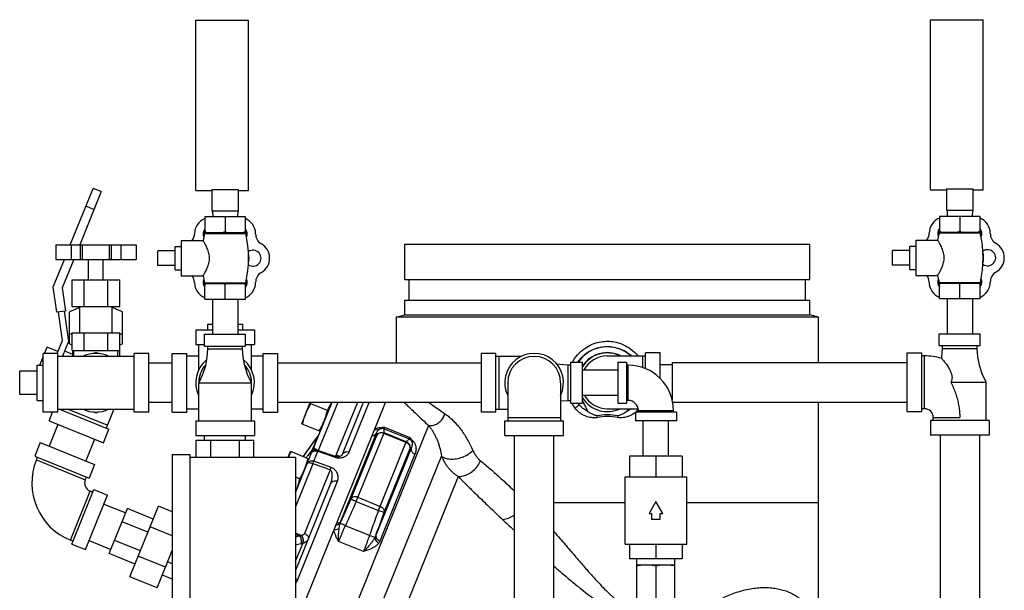
# Model space of a CAD drawing. Units: inches. Extents: x -70 to 71, y -42 to 79.
# Drawn here: x 34 to 55, y 15 to 27 of the extents above; entities that cross this region are included whole.
import ezdxf

# ---------------------------------------------------------------- set-up
doc = ezdxf.new("R2010")
doc.units = ezdxf.units.IN
doc.header["$LTSCALE"] = 1.21
doc.header["$MEASUREMENT"] = 0
doc.layers.get('0').update_dxf_attribs({"linetype": 'CONTINUOUS'})
doc.layers.add('02___PRT_ALL_AXES', color=7, linetype='CONTINUOUS')
doc.layers.add('MACHINE', color=7, linetype='CONTINUOUS')

msp = doc.modelspace()

# ---------------------------------------------------------------- linework, layer by layer
at = {"color": 7, "linetype": 'Continuous'}
for p, q in [((37.387, 23.807), (37.387, 27.432)), ((37.387, 27.432), (38.512, 27.432)), ((38.512, 23.807), (38.512, 27.432)), ((53.036, 23.817), (53.036, 27.442)), ((53.036, 27.442), (54.161, 27.442)), ((54.161, 23.817), (54.161, 27.442)), ((34.716, 22.651), (35.2, 23.85)), ((35.372, 23.781), (34.915, 22.651)), ((35.372, 23.781), (35.2, 23.85)), ((37.387, 23.807), (37.731, 23.807)), ((37.731, 23.829), (37.731, 23.369)), ((37.731, 23.829), (38.294, 23.829)), ((38.294, 23.829), (38.294, 23.369)), ((38.294, 23.807), (38.512, 23.807)), ((53.036, 23.817), (53.379, 23.817)), ((53.379, 23.839), (53.379, 23.379)), ((53.379, 23.839), (53.942, 23.839)), ((53.942, 23.839), (53.942, 23.379)), ((53.942, 23.817), (54.161, 23.817)), ((35.22, 23.404), (35.048, 23.474)), ((38.294, 23.369), (37.731, 23.369)), ((37.742, 23.369), (37.749, 23.244)), ((38.282, 23.369), (38.276, 23.244)), ((53.942, 23.379), (53.379, 23.379)), ((53.391, 23.379), (53.397, 23.254)), ((53.931, 23.379), (53.924, 23.254)), ((37.579, 23.244), (37.579, 22.909)), ((38.445, 23.244), (37.579, 23.244)), ((38.012, 23.244), (38.012, 22.929)), ((38.445, 22.909), (38.445, 23.244)), ((53.228, 23.254), (53.228, 22.919)), ((54.094, 23.254), (53.228, 23.254)), ((53.661, 23.254), (53.661, 22.939)), ((54.094, 22.919), (54.094, 23.254)), ((37.559, 22.909), (38.466, 22.909)), ((53.207, 22.919), (54.114, 22.919)), ((34.408, 22.651), (34.408, 22.338)), ((34.408, 22.651), (36.117, 22.651)), ((34.732, 22.651), (34.732, 22.338)), ((34.933, 22.338), (34.933, 22.651)), ((34.975, 22.338), (34.975, 22.651)), ((35.55, 22.338), (35.55, 22.651)), ((35.592, 22.338), (35.592, 22.651)), ((35.793, 22.651), (35.793, 22.338)), ((36.117, 22.651), (36.117, 22.338)), ((36.577, 22.208), (36.577, 22.521)), ((52.226, 22.218), (52.226, 22.53)), ((34.354, 21.757), (34.589, 22.338)), ((34.408, 22.338), (36.117, 22.338)), ((34.789, 22.338), (34.545, 21.733)), ((34.757, 21.901), (35.768, 21.901)), ((34.431, 21.212), (34.354, 21.757)), ((34.545, 21.733), (34.614, 21.238)), ((37.742, 21.494), (37.742, 20.744)), ((38.282, 21.494), (38.282, 20.744)), ((53.391, 21.504), (53.391, 20.754)), ((53.931, 21.504), (53.931, 20.754)), ((34.614, 21.238), (34.431, 21.212)), ((34.546, 20.609), (34.461, 21.217)), ((34.584, 21.234), (34.674, 20.594)), ((34.919, 21.314), (34.7, 21.224)), ((34.7, 20.544), (34.7, 21.224)), ((35.825, 21.224), (35.606, 21.314)), ((35.825, 20.544), (35.825, 21.224)), ((41.654, 21.11), (41.654, 20.133)), ((50.654, 20.143), (50.654, 21.11)), ((34.7, 20.765), (34.757, 20.742)), ((35.768, 20.742), (35.825, 20.765)), ((37.387, 20.838), (37.387, 20.526)), ((37.387, 20.838), (37.742, 20.838)), ((38.282, 20.838), (38.637, 20.838)), ((38.637, 20.838), (38.637, 20.526)), ((34.436, 20.338), (34.546, 20.609)), ((34.674, 20.594), (34.546, 20.276)), ((37.575, 20.494), (37.575, 20.744)), ((37.575, 20.744), (38.45, 20.744)), ((38.45, 20.494), (38.45, 20.744)), ((53.223, 20.504), (53.223, 20.754)), ((53.223, 20.754), (54.098, 20.754)), ((54.098, 20.504), (54.098, 20.754)), ((34.167, 20.338), (34.221, 20.471)), ((34.452, 20.378), (34.221, 20.471)), ((34.592, 20.389), (34.762, 20.32)), ((34.7, 20.544), (34.757, 20.521)), ((34.757, 20.401), (35.768, 20.401)), ((34.762, 20.401), (34.762, 20.276)), ((35.213, 20.334), (35.262, 20.363)), ((35.262, 20.363), (35.312, 20.334)), ((35.762, 20.401), (35.762, 20.276)), ((35.768, 20.521), (35.825, 20.544)), ((37.387, 20.526), (37.575, 20.526)), ((37.45, 19.983), (37.45, 20.526)), ((37.575, 20.494), (38.45, 20.494)), ((37.637, 20.494), (37.637, 20.432)), ((37.637, 20.432), (38.387, 20.432)), ((38.387, 20.432), (38.387, 20.494)), ((38.45, 20.526), (38.637, 20.526)), ((38.575, 19.983), (38.575, 20.526)), ((46.966, 20.013), (46.966, 20.348)), ((47.279, 20.348), (46.966, 20.348)), ((47.279, 19.804), (47.279, 20.348)), ((52.536, 20.348), (52.536, 19.098)), ((52.536, 20.348), (52.848, 20.348)), ((52.848, 20.348), (52.848, 19.098)), ((53.223, 20.504), (54.098, 20.504)), ((53.286, 20.504), (53.286, 20.442)), ((53.286, 20.442), (54.036, 20.442)), ((54.036, 20.442), (54.036, 20.504)), ((34.066, 20.088), (34.137, 20.266)), ((34.137, 20.168), (34.103, 20.181)), ((34.137, 19.088), (34.137, 20.338)), ((34.45, 20.338), (34.137, 20.338)), ((34.45, 19.088), (34.45, 20.338)), ((34.45, 20.276), (36.075, 20.276)), ((36.075, 19.088), (36.075, 20.338)), ((36.387, 20.338), (36.075, 20.338)), ((36.387, 19.088), (36.387, 20.338)), ((36.887, 19.088), (36.887, 20.338)), ((36.887, 20.338), (37.2, 20.338)), ((37.2, 19.088), (37.2, 20.338)), ((37.45, 20.276), (37.2, 20.276)), ((38.825, 20.276), (38.575, 20.276)), ((38.825, 19.088), (38.825, 20.338)), ((38.825, 20.338), (39.137, 20.338)), ((39.137, 19.088), (39.137, 20.338)), ((43.471, 19.088), (43.471, 20.338)), ((43.783, 20.338), (43.471, 20.338)), ((43.783, 19.088), (43.783, 20.338)), ((43.783, 20.276), (44.325, 20.276)), ((43.846, 20.276), (43.846, 19.151)), ((45.377, 19.276), (45.377, 20.151)), ((45.377, 20.151), (45.627, 20.151)), ((45.627, 19.276), (45.627, 20.151)), ((46.154, 20.285), (46.966, 20.285)), ((46.377, 20.151), (46.377, 19.276)), ((46.377, 20.151), (46.564, 20.151)), ((46.564, 20.151), (46.564, 19.276)), ((46.904, 20.285), (46.904, 20.036)), ((47.536, 20.143), (47.536, 19.353)), ((47.536, 20.143), (52.536, 20.143)), ((52.911, 20.285), (52.848, 20.285)), ((52.911, 19.16), (52.911, 20.285)), ((33.637, 19.463), (33.637, 19.963)), ((36.887, 20.133), (36.387, 20.133)), ((43.471, 20.133), (39.137, 20.133)), ((45.314, 20.088), (45.314, 19.338)), ((45.377, 20.088), (45.314, 20.088)), ((46.377, 19.983), (45.627, 19.983)), ((46.596, 20.088), (46.564, 20.088)), ((46.596, 19.338), (46.596, 20.088)), ((47.279, 20.098), (47.536, 20.098)), ((53.473, 19.723), (54.223, 19.723)), ((54.223, 18.91), (54.223, 19.723)), ((37.45, 18.901), (37.45, 19.713)), ((37.45, 19.713), (38.575, 19.713)), ((38.575, 18.901), (38.575, 19.713)), ((44.033, 19.713), (44.033, 18.901)), ((45.158, 19.713), (45.158, 18.901)), ((45.158, 19.329), (45.314, 19.338)), ((45.314, 19.338), (45.377, 19.338)), ((46.377, 19.443), (45.627, 19.443)), ((46.596, 19.338), (46.564, 19.338)), ((47.545, 19.303), (52.536, 19.303)), ((50.654, 14.167), (50.654, 19.303)), ((34.45, 19.088), (34.137, 19.088)), ((34.262, 18.904), (34.336, 19.088)), ((34.45, 19.151), (36.075, 19.151)), ((34.486, 19.151), (35.538, 18.726)), ((35.503, 18.807), (34.653, 19.151)), ((35.262, 19.064), (35.213, 19.092)), ((35.312, 19.092), (35.262, 19.064)), ((35.642, 19.151), (35.48, 18.749)), ((36.387, 19.088), (36.075, 19.088)), ((36.887, 19.293), (36.387, 19.293)), ((36.887, 19.088), (37.2, 19.088)), ((37.45, 19.151), (37.2, 19.151)), ((38.825, 19.151), (38.575, 19.151)), ((38.825, 19.088), (39.137, 19.088)), ((43.471, 19.293), (39.137, 19.293)), ((40.283, 19.293), (39.902, 18.349)), ((40.411, 19.293), (39.998, 18.27)), ((40.83, 19.293), (40.38, 18.182)), ((40.957, 19.293), (40.509, 18.184)), ((40.659, 18.239), (41.085, 19.293)), ((43.783, 19.088), (43.471, 19.088)), ((43.783, 19.151), (44.033, 19.151)), ((45.377, 19.276), (45.627, 19.276)), ((46.154, 19.16), (46.81, 19.16)), ((46.377, 19.276), (46.564, 19.276)), ((46.752, 19.088), (46.752, 18.901)), ((47.627, 19.088), (46.752, 19.088)), ((46.814, 19.088), (46.814, 19.119)), ((46.814, 19.119), (47.564, 19.119)), ((47.564, 19.088), (47.564, 19.119)), ((47.627, 19.088), (47.627, 18.901)), ((52.536, 19.098), (52.848, 19.098)), ((52.911, 19.16), (52.848, 19.16)), ((34.262, 18.904), (35.42, 18.436)), ((37.387, 18.901), (37.387, 18.588)), ((37.387, 18.901), (38.637, 18.901)), ((38.637, 18.901), (38.637, 18.588)), ((43.971, 18.588), (43.971, 18.901)), ((43.971, 18.901), (45.221, 18.901)), ((45.158, 18.963), (44.033, 18.963)), ((45.221, 18.588), (45.221, 18.901)), ((45.93, 19.007), (45.937, 18.971)), ((46.381, 19.008), (46.374, 18.971)), ((47.627, 18.901), (46.752, 18.901)), ((46.919, 18.151), (46.919, 18.901)), ((47.459, 18.151), (47.459, 18.901)), ((53.036, 18.91), (53.036, 18.598)), ((54.286, 18.91), (53.036, 18.91)), ((53.098, 18.91), (53.098, 18.973)), ((53.098, 18.973), (53.661, 18.973)), ((54.286, 18.91), (54.286, 18.598)), ((34.452, 18.827), (34.264, 18.364)), ((35.42, 18.436), (35.538, 18.726)), ((42.345, 18.804), (39.512, 11.795)), ((41.398, 18.732), (41.931, 18.517)), ((41.41, 18.766), (41.946, 18.55)), ((35.23, 18.513), (35.043, 18.049)), ((37.387, 18.588), (38.637, 18.588)), ((37.399, 18.119), (37.399, 18.494)), ((37.399, 18.494), (38.626, 18.494)), ((37.575, 18.494), (37.575, 18.588)), ((37.706, 18.119), (37.706, 18.494)), ((38.319, 18.119), (38.319, 18.494)), ((38.45, 18.494), (38.45, 18.588)), ((38.626, 18.119), (38.626, 18.494)), ((39.919, 18.486), (39.824, 18.354)), ((39.985, 18.576), (39.873, 18.298)), ((39.985, 18.576), (39.919, 18.486)), ((39.999, 18.597), (39.985, 18.576)), ((39.985, 18.576), (39.985, 18.576)), ((40.001, 18.6), (39.999, 18.597)), ((40.001, 18.6), (40.001, 18.6)), ((40.48, 16.765), (41.237, 18.639)), ((41.238, 18.586), (40.694, 17.239)), ((40.806, 17.183), (41.398, 18.649)), ((41.281, 16.991), (41.873, 18.457)), ((41.867, 18.442), (41.392, 18.634)), ((41.873, 18.457), (41.398, 18.649)), ((43.971, 18.588), (45.221, 18.588)), ((44.176, 10.588), (44.176, 18.588)), ((45.016, 10.588), (45.016, 18.588)), ((54.286, 18.598), (53.036, 18.598)), ((53.241, 18.598), (53.241, 14.182)), ((54.081, 18.598), (54.081, 14.182)), ((34.074, 18.441), (33.957, 18.151)), ((34.074, 18.441), (35.233, 17.972)), ((39.756, 18.259), (39.718, 18.207)), ((39.824, 18.354), (39.756, 18.259)), ((39.756, 18.259), (39.756, 18.259)), ((39.906, 18.043), (39.991, 18.254)), ((39.991, 18.254), (40.359, 18.128)), ((41.982, 18.337), (41.227, 16.47)), ((41.4, 16.953), (41.945, 18.3)), ((33.957, 18.151), (35.116, 17.683)), ((33.992, 18.07), (34.015, 18.127)), ((33.992, 18.07), (35.035, 17.648)), ((36.887, 18.182), (36.887, 11.057)), ((36.887, 18.182), (37.262, 18.182)), ((37.262, 18.182), (37.262, 11.057)), ((39.512, 18.119), (37.262, 18.119)), ((42.619, 18.159), (39.372, 10.123)), ((39.842, 18.201), (39.512, 17.385)), ((39.512, 18.119), (39.512, 11.119)), ((39.718, 18.207), (39.674, 18.146)), ((40.27, 17.909), (39.906, 18.043)), ((42.057, 18.192), (41.311, 16.344)), ((46.627, 18.151), (46.627, 17.713)), ((47.752, 18.151), (46.627, 18.151)), ((47.189, 18.151), (47.189, 17.713)), ((47.752, 18.151), (47.752, 17.713)), ((35.233, 17.972), (35.116, 17.683)), ((39.885, 17.99), (39.512, 17.069)), ((40.249, 17.858), (39.703, 16.506)), ((35.035, 17.648), (35.058, 17.706)), ((39.563, 15.526), (40.408, 17.618)), ((42.976, 17.72), (39.637, 9.455)), ((46.533, 16.276), (46.533, 17.713)), ((46.533, 17.713), (47.846, 17.713)), ((47.846, 16.276), (47.846, 17.713)), ((34.751, 16.28), (35.22, 17.439)), ((35.22, 17.439), (35.509, 17.321)), ((40.261, 17.569), (39.512, 15.717)), ((34.717, 16.361), (35.138, 17.404)), ((35.041, 16.162), (35.509, 17.321)), ((35.196, 17.381), (35.138, 17.404)), ((40.842, 17.274), (41.318, 17.082)), ((35.433, 17.131), (35.896, 16.944)), ((35.546, 16.077), (35.932, 17.033)), ((36.483, 16.81), (35.932, 17.033)), ((35.985, 15.579), (36.594, 17.086)), ((36.887, 16.967), (36.594, 17.086)), ((40.806, 17.183), (41.281, 16.991)), ((46.533, 17.16), (45.016, 17.16)), ((47.189, 17.182), (47.045, 16.932)), ((47.334, 16.932), (47.189, 17.182)), ((50.654, 17.16), (47.846, 17.16)), ((47.045, 16.932), (47.096, 16.932)), ((47.096, 16.932), (47.096, 16.807)), ((47.096, 16.807), (47.283, 16.807)), ((47.283, 16.807), (47.283, 16.932)), ((47.283, 16.932), (47.334, 16.932)), ((36.369, 16.53), (35.819, 16.753)), ((36.887, 16.454), (36.416, 16.644)), ((41.091, 16.461), (40.574, 16.67)), ((34.775, 16.338), (34.717, 16.361)), ((39.512, 16.518), (39.642, 16.461)), ((34.751, 16.28), (35.041, 16.162)), ((35.118, 16.353), (35.582, 16.165)), ((36.209, 16.134), (35.659, 16.357)), ((39.512, 15.913), (39.666, 16.293)), ((39.666, 16.293), (39.662, 16.292)), ((40.964, 16.119), (40.428, 16.336)), ((46.533, 16.276), (47.846, 16.276)), ((46.627, 16.276), (46.627, 15.963)), ((47.189, 16.276), (47.189, 15.963)), ((47.752, 16.276), (47.752, 15.963)), ((36.096, 15.854), (35.546, 16.077)), ((36.743, 15.786), (36.163, 16.02)), ((36.565, 15.345), (36.887, 16.144)), ((47.752, 15.963), (46.627, 15.963)), ((46.783, 15.026), (46.783, 15.963)), ((47.596, 15.026), (47.596, 15.963)), ((36.887, 15.86), (36.789, 15.9)), ((46.783, 15.838), (47.596, 15.838)), ((47.189, 15.821), (47.189, 15.043)), ((36.565, 15.345), (35.985, 15.579)), ((36.887, 15.535), (36.676, 15.62))]:
    msp.add_line(p, q, dxfattribs=at)
for points in [[(37.637, 20.432), (37.627, 20.258), (37.592, 20.075), (37.532, 19.891), (37.45, 19.713)], [(38.575, 19.713), (38.493, 19.891), (38.433, 20.075), (38.398, 20.258), (38.387, 20.432)], [(53.286, 20.442), (53.275, 20.267), (53.271, 20.235)], [(54.223, 19.723), (54.141, 19.9), (54.081, 20.084), (54.046, 20.267), (54.036, 20.442)], [(45.314, 20.088), (45.14, 20.099), (45.075, 20.111)], [(40.419, 18.139), (40.397, 18.139), (40.372, 18.144), (40.366, 18.146)], [(40.509, 18.184), (40.506, 18.179), (40.501, 18.173), (40.493, 18.166), (40.483, 18.158), (40.47, 18.152), (40.455, 18.146), (40.438, 18.142), (40.419, 18.139)]]:
    msp.add_lwpolyline(points, dxfattribs=at)
for centre, radius, start, end in [((37.712, 22.884), 0.35, 112.4008, 179.7603), ((38.312, 22.884), 0.35, 0, 67.5965), ((53.361, 22.894), 0.35, 112.4008, 179.7603), ((53.961, 22.894), 0.35, 0, 67.5965), ((37.112, 22.887), 0.25, 323.9413, 359.7603), ((38.912, 22.884), 0.25, 180, 240), ((52.761, 22.896), 0.25, 323.9413, 359.7603), ((54.561, 22.894), 0.25, 180, 240), ((38.612, 22.364), 0.35, 300, 60), ((54.261, 22.374), 0.35, 300, 60), ((38.912, 21.845), 0.25, 120, 180), ((54.561, 21.854), 0.25, 120, 180), ((37.11, 21.844), 0.25, 0.4754, 35.7073), ((37.715, 21.849), 0.354, 180.4754, 247.5096), ((38.312, 21.845), 0.35, 292.4063, 360), ((52.759, 21.853), 0.25, 0.4754, 35.7073), ((53.363, 21.858), 0.354, 180.4754, 247.5096), ((53.961, 21.854), 0.35, 292.4063, 360), ((46.154, 19.723), 0.756, 48.3616, 145.5091), ((46.154, 19.723), 0.631, 63.6388, 146.933), ((46.154, 19.723), 0.625, 64.3446, 147.7552), ((35.262, 19.713), 0.625, 64.5065, 115.4935), ((38.012, 19.713), 0.625, 129.7119, 205.6554), ((38.012, 19.713), 0.625, 334.3446, 50.2881), ((44.596, 19.713), 0.625, 334.3446, 205.6554), ((44.596, 19.713), 0.562, 0, 180), ((46.154, 19.723), 0.562, 90, 152.4068), ((52.911, 18.973), 1.312, 74.0861, 90), ((38.012, 19.713), 0.562, 138.0488, 180), ((38.012, 19.713), 0.562, 0, 41.9512), ((46.596, 19.119), 0.969, 0, 90), ((46.154, 19.723), 0.625, 212.2448, 295.6554), ((46.154, 19.723), 0.562, 209.8884, 270), ((46.596, 19.119), 0.219, 0, 90), ((35.262, 19.713), 0.625, 244.5065, 295.4935), ((52.911, 18.973), 0.188, 0, 90), ((35.209, 17.578), 1.312, 158, 248), ((35.209, 17.578), 0.188, 158, 248)]:
    msp.add_arc(centre, radius, start, end, dxfattribs=at)
for points, start_tangent, end_tangent in [([(37.617, 22.909), (37.604, 22.916), (37.592, 22.922), (37.579, 22.929)], (-0.895049, 0.445968), (-0.866025, 0.5)), ([(38.012, 22.929), (38, 22.922), (37.987, 22.916), (37.975, 22.909)], (-0.866025, -0.5), (-0.895049, -0.445968)), ([(38.05, 22.909), (38.037, 22.916), (38.025, 22.922), (38.012, 22.929)], (-0.895049, 0.445968), (-0.866025, 0.5)), ([(38.445, 22.929), (38.433, 22.922), (38.42, 22.916), (38.408, 22.909)], (-0.866025, -0.5), (-0.895049, -0.445968)), ([(53.265, 22.919), (53.253, 22.925), (53.24, 22.932), (53.228, 22.939)], (-0.895049, 0.445968), (-0.866025, 0.5)), ([(53.661, 22.939), (53.648, 22.932), (53.636, 22.925), (53.624, 22.919)], (-0.866025, -0.5), (-0.895049, -0.445968)), ([(53.698, 22.919), (53.686, 22.925), (53.673, 22.932), (53.661, 22.939)], (-0.895049, 0.445968), (-0.866025, 0.5)), ([(54.094, 22.939), (54.081, 22.932), (54.069, 22.925), (54.057, 22.919)], (-0.866025, -0.5), (-0.895049, -0.445968)), ([(45.411, 20.152), (45.429, 20.183), (45.559, 20.348), (45.715, 20.471), (45.872, 20.547), (46.02, 20.586), (46.164, 20.596), (46.308, 20.582), (46.458, 20.539), (46.617, 20.456), (46.77, 20.326), (46.804, 20.288)], (0.487308, 0.87323), (0.640025, -0.768354)), ([(45.525, 20.154), (45.572, 20.215), (45.7, 20.336), (45.839, 20.417), (45.973, 20.463), (46.1, 20.483), (46.224, 20.481), (46.353, 20.459), (46.488, 20.408), (46.627, 20.321), (46.665, 20.288)], (0.562988, 0.826465), (0.741859, -0.670555)), ([(53.271, 20.235), (53.274, 20.231), (53.284, 20.22), (53.3, 20.201), (53.321, 20.176), (53.347, 20.144), (53.376, 20.106), (53.405, 20.064), (53.43, 20.024), (53.451, 19.986), (53.467, 19.951), (53.48, 19.917), (53.489, 19.887), (53.494, 19.859), (53.497, 19.832), (53.496, 19.805), (53.492, 19.777), (53.484, 19.749), (53.473, 19.723)], (0.664115, -0.747631), (-0.443455, -0.896296)), ([(53.473, 19.723), (53.499, 19.669), (53.524, 19.614), (53.547, 19.558), (53.568, 19.501), (53.587, 19.444), (53.604, 19.386), (53.619, 19.327), (53.631, 19.269), (53.642, 19.21), (53.65, 19.151), (53.656, 19.092), (53.66, 19.032), (53.661, 18.973)], (0.447115, -0.894476), (0.000237, -1)), ([(45.627, 19.326), (45.644, 19.288)], (0.411702, -0.911318), (0.430235, -0.902717)), ([(42.35, 19.293), (42.397, 19.261), (42.538, 19.165), (42.695, 19.054)], (0.829434, -0.558605), (0.815134, -0.579273)), ([(45.47, 19.172), (45.407, 19.272)], (-0.590325, 0.807165), (-0.47879, 0.87793)), ([(45.545, 19.251), (45.516, 19.212), (45.47, 19.172)], (-0.457096, -0.889417), (-0.800054, -0.599928)), ([(45.937, 18.971), (45.892, 18.965), (45.842, 18.967), (45.787, 18.974), (45.727, 18.989), (45.664, 19.014), (45.599, 19.05), (45.533, 19.102), (45.47, 19.172)], (-0.976157, -0.217064), (-0.59019, 0.807264)), ([(45.53, 19.276), (45.545, 19.251)], (0.50333, -0.864094), (0.52418, -0.851607)), ([(45.742, 19.096), (45.669, 19.143), (45.602, 19.193), (45.545, 19.251)], (-0.835441, 0.54958), (-0.643649, 0.765321)), ([(45.644, 19.288), (45.666, 19.244), (45.687, 19.203), (45.707, 19.165), (45.725, 19.129), (45.742, 19.096)], (0.430235, -0.902717), (0.440378, -0.897812)), ([(45.93, 19.007), (45.868, 19.029), (45.806, 19.059), (45.742, 19.096)], (-0.942686, 0.333682), (-0.835441, 0.54958)), ([(46.568, 19.098), (46.504, 19.06), (46.442, 19.03), (46.381, 19.008)], (-0.833399, -0.552671), (-0.941398, -0.337299)), ([(46.568, 19.098), (46.585, 19.131), (46.6, 19.16)], (0.436927, 0.899497), (0.459011, 0.888431)), ([(46.662, 19.159), (46.641, 19.144), (46.568, 19.098)], (-0.813096, -0.58213), (-0.833399, -0.552671)), ([(46.803, 19.13), (46.778, 19.105), (46.755, 19.084)], (-0.678183, -0.734893), (-0.769354, -0.638823)), ([(46.814, 19.142), (46.803, 19.13)], (-0.652657, -0.757653), (-0.678183, -0.734893)), ([(42.345, 18.804), (42.429, 18.804), (42.516, 18.833), (42.594, 18.888), (42.656, 18.965), (42.695, 19.054)], (0.981522, -0.191352), (0.275088, 0.961419)), ([(42.695, 19.054), (42.768, 18.998), (42.84, 18.935), (42.91, 18.865), (42.978, 18.787), (43.045, 18.702), (43.11, 18.608), (43.172, 18.506), (43.233, 18.394), (43.291, 18.271)], (0.815136, -0.57927), (0.405882, -0.913926)), ([(46.381, 19.008), (46.153, 19.03), (45.93, 19.007)], (-0.980761, 0.195213), (-0.980018, -0.198909)), ([(46.374, 18.971), (46.153, 18.994), (45.937, 18.971)], (-0.97946, 0.20164), (-0.978695, -0.205317)), ([(46.755, 19.084), (46.712, 19.052), (46.646, 19.016), (46.583, 18.991), (46.524, 18.976), (46.469, 18.968), (46.419, 18.966), (46.374, 18.971)], (-0.769354, -0.638823), (-0.976944, 0.213495)), ([(41.248, 18.663), (41.261, 18.685), (41.276, 18.703)], (0.469591, 0.882884), (0.698384, 0.715723)), ([(41.276, 18.703), (41.293, 18.717)], (0.698384, 0.715723), (0.790907, 0.611937)), ([(41.293, 18.717), (41.309, 18.728), (41.326, 18.736), (41.345, 18.741)], (0.790867, 0.611988), (0.984418, 0.175844)), ([(41.296, 18.759), (41.332, 18.762), (41.37, 18.765), (41.41, 18.766)], (0.994002, 0.109366), (0.999326, 0.03671)), ([(41.345, 18.741), (41.328, 18.743), (41.311, 18.749), (41.296, 18.759)], (-0.999994, -0.003395), (-0.794822, 0.606842)), ([(41.345, 18.741), (41.364, 18.746), (41.386, 18.755), (41.41, 18.766)], (0.978211, 0.207615), (0.880134, 0.474726)), ([(41.398, 18.732), (41.372, 18.74), (41.345, 18.741)], (-0.927537, 0.373731), (-0.998695, -0.051081)), ([(41.398, 18.732), (41.397, 18.705), (41.397, 18.678), (41.398, 18.649)], (-0.052139, -0.99864), (0.041255, -0.999149)), ([(41.41, 18.766), (41.401, 18.743), (41.398, 18.732)], (-0.37461, -0.927182), (0.023195, -0.999731)), ([(42.345, 18.804), (42.386, 18.751), (42.425, 18.694), (42.462, 18.633), (42.496, 18.567), (42.528, 18.497), (42.556, 18.421), (42.581, 18.34), (42.603, 18.253), (42.619, 18.159)], (0.637097, -0.770784), (0.143905, -0.989591)), ([(39.985, 18.576), (39.878, 18.429)], (-0.590663, -0.806918), (-0.586967, -0.809611)), ([(39.998, 18.595), (39.993, 18.588), (39.985, 18.576)], (-0.513931, -0.857831), (-0.590336, -0.807158)), ([(40.001, 18.6), (39.998, 18.595)], (-0.492929, -0.87007), (-0.513931, -0.857831)), ([(40.007, 18.611), (40.001, 18.6)], (-0.449237, -0.893413), (-0.492942, -0.870062)), ([(40.012, 18.622), (40.007, 18.611)], (-0.40652, -0.913642), (-0.449237, -0.893413)), ([(40.015, 18.63), (40.013, 18.626), (40.012, 18.622)], (-0.374607, -0.927184), (-0.406521, -0.913642)), ([(41.237, 18.639), (41.248, 18.663)], (0.338461, 0.94098), (0.469591, 0.882884)), ([(41.237, 18.639), (41.237, 18.621), (41.237, 18.604), (41.238, 18.586)], (-0.017212, -0.999852), (0.039487, -0.99922)), ([(41.238, 18.586), (41.277, 18.634), (41.336, 18.657), (41.398, 18.649)], (0.417523, 0.908667), (0.927647, -0.373457)), ([(41.392, 18.634), (41.346, 18.644), (41.301, 18.639), (41.263, 18.618), (41.238, 18.586)], (-0.927184, 0.374607), (-0.429868, -0.902892)), ([(41.873, 18.457), (41.894, 18.477), (41.913, 18.497), (41.931, 18.517)], (0.723743, 0.690069), (0.656207, 0.754581)), ([(41.873, 18.457), (41.924, 18.42), (41.95, 18.363), (41.945, 18.3)], (0.926719, -0.375755), (-0.330873, -0.943675)), ([(41.931, 18.517), (41.937, 18.527), (41.946, 18.55)], (0.711156, 0.703034), (0.374603, 0.927185)), ([(41.931, 18.517), (41.955, 18.504), (41.975, 18.487)], (0.92683, -0.375481), (0.682917, -0.730496)), ([(41.946, 18.55), (41.973, 18.521), (41.999, 18.493), (42.023, 18.465)], (0.693347, -0.720604), (0.639049, -0.769166)), ([(41.946, 18.55), (41.955, 18.525), (41.965, 18.504), (41.975, 18.487)], (0.303336, -0.952884), (0.559447, -0.828866)), ([(41.975, 18.487), (41.986, 18.469), (41.993, 18.45), (41.997, 18.43), (41.998, 18.409), (41.996, 18.386), (41.991, 18.363), (41.982, 18.337)], (0.585858, -0.810414), (-0.410186, -0.912002)), ([(41.975, 18.487), (41.989, 18.476), (42.005, 18.469), (42.023, 18.465)], (0.71686, -0.697217), (0.993202, -0.116406)), ([(42.023, 18.465), (42.046, 18.432), (42.063, 18.397), (42.073, 18.361), (42.079, 18.322), (42.079, 18.281), (42.072, 18.237), (42.057, 18.192)], (0.636259, -0.771476), (-0.374691, -0.92715)), ([(39.756, 18.259), (39.703, 18.186), (39.674, 18.146)], (-0.582659, -0.812717), (-0.583557, -0.812072)), ([(39.848, 18.387), (39.756, 18.259)], (-0.585924, -0.810366), (-0.582692, -0.812693)), ([(39.873, 18.298), (39.815, 18.221)], (-0.599028, -0.800728), (-0.596923, -0.802299)), ([(39.842, 18.201), (39.868, 18.241), (39.906, 18.268), (39.952, 18.279)], (0.374532, 0.927214), (0.998874, 0.047441)), ([(39.862, 18.407), (39.848, 18.387)], (-0.586414, -0.810012), (-0.585924, -0.810366)), ([(39.86, 18.229), (39.885, 18.248), (39.918, 18.26), (39.954, 18.262)], (0.681617, 0.73171), (0.996704, -0.081123)), ([(39.87, 18.418), (39.862, 18.407)], (-0.586684, -0.809816), (-0.586414, -0.810012)), ([(39.878, 18.429), (39.87, 18.418)], (-0.586967, -0.809611), (-0.586684, -0.809816)), ([(39.891, 18.254), (39.875, 18.28), (39.873, 18.298)], (-0.628766, 0.777595), (0.395781, 0.918345)), ([(39.888, 18.321), (39.881, 18.309), (39.873, 18.298)], (-0.498111, -0.867113), (-0.599849, -0.800113)), ([(39.919, 18.271), (39.908, 18.281), (39.891, 18.304), (39.888, 18.321)], (-0.746781, 0.66507), (0.383773, 0.923428)), ([(39.894, 18.331), (39.888, 18.321)], (-0.453061, -0.89148), (-0.498122, -0.867107)), ([(39.898, 18.341), (39.894, 18.331)], (-0.408313, -0.912842), (-0.453061, -0.89148)), ([(39.952, 18.279), (39.92, 18.303), (39.901, 18.324), (39.898, 18.341)], (-0.846031, 0.533134), (0.37869, 0.925523)), ([(39.902, 18.349), (39.9, 18.345), (39.898, 18.341)], (-0.374607, -0.927184), (-0.408319, -0.91284)), ([(39.99, 18.273), (39.956, 18.29), (39.924, 18.312), (39.905, 18.333), (39.902, 18.349)], (-0.914054, 0.405592), (0.374607, 0.927184)), ([(39.952, 18.279), (39.999, 18.272)], (0.998874, 0.047441), (0.945516, -0.325575)), ([(39.954, 18.262), (39.991, 18.254)], (0.996704, -0.081123), (0.942837, -0.333255)), ([(39.999, 18.272), (39.998, 18.271), (39.995, 18.264), (39.991, 18.254)], (-0.398109, 0.917338), (-0.347309, -0.937751)), ([(39.999, 18.272), (40.183, 18.209), (40.366, 18.146)], (0.945608, -0.325308), (0.945583, -0.32538)), ([(40.509, 18.184), (40.532, 18.218), (40.569, 18.24), (40.613, 18.247), (40.659, 18.239)], (0.374607, 0.927184), (0.943113, -0.332474)), ([(41.867, 18.442), (41.907, 18.417), (41.936, 18.382), (41.949, 18.341), (41.945, 18.3)], (0.927184, -0.374607), (-0.31798, -0.948097)), ([(41.945, 18.3), (41.957, 18.312), (41.97, 18.325), (41.982, 18.337)], (0.722521, 0.691349), (0.682835, 0.730573)), ([(41.982, 18.337), (41.979, 18.281), (42.007, 18.228), (42.057, 18.192)], (-0.320127, -0.947375), (0.927184, -0.374607)), ([(42.619, 18.159), (42.699, 18.11), (42.808, 18.087), (42.936, 18.095), (43.068, 18.131), (43.191, 18.192), (43.291, 18.271)], (0.706885, -0.707329), (0.70381, 0.710389)), ([(43.291, 18.271), (43.308, 18.236), (43.327, 18.201), (43.348, 18.169), (43.369, 18.14), (43.391, 18.113), (43.413, 18.089), (43.434, 18.067), (43.456, 18.049)], (0.405868, -0.913932), (0.78088, -0.624681)), ([(39.746, 18.128), (39.74, 18.119)], (-0.594383, -0.804182), (-0.594142, -0.80436)), ([(39.815, 18.221), (39.761, 18.147), (39.746, 18.128)], (-0.596923, -0.802299), (-0.594383, -0.804182)), ([(39.757, 17.992), (39.774, 18.018), (39.8, 18.038), (39.833, 18.049), (39.869, 18.051), (39.906, 18.043)], (0.374607, 0.927184), (0.942433, -0.334396)), ([(39.842, 18.201), (39.859, 18.228), (39.86, 18.229)], (0.374607, 0.927184), (0.681617, 0.73171)), ([(39.885, 17.99), (39.892, 18.01), (39.9, 18.028), (39.906, 18.043)], (0.367696, 0.929946), (0.408883, 0.912587)), ([(40.38, 18.182), (40.37, 18.163), (40.358, 18.148)], (-0.374589, -0.927191), (-0.709338, -0.704869)), ([(40.366, 18.146), (40.365, 18.144), (40.362, 18.138), (40.359, 18.128)], (-0.569627, 0.821904), (-0.347545, -0.937663)), ([(40.359, 18.128), (40.378, 18.122)], (0.945589, -0.325365), (0.968415, -0.249344)), ([(40.378, 18.122), (40.399, 18.117), (40.421, 18.115)], (0.968415, -0.249344), (0.996928, -0.078319)), ([(40.38, 18.182), (40.422, 18.162)], (0.922131, -0.386878), (0.874832, -0.484426)), ([(40.421, 18.115), (40.445, 18.114)], (0.996928, -0.078319), (0.999924, 0.012334)), ([(40.422, 18.162), (40.449, 18.145)], (0.874832, -0.484426), (0.824054, -0.566511)), ([(40.445, 18.114), (40.469, 18.115), (40.493, 18.119), (40.517, 18.124), (40.54, 18.132), (40.564, 18.143)], (0.999924, 0.012334), (0.892794, 0.450466)), ([(40.564, 18.143), (40.586, 18.155), (40.607, 18.171), (40.627, 18.19), (40.645, 18.212), (40.659, 18.239)], (0.892794, 0.450466), (0.374542, 0.92721)), ([(42.619, 18.159), (42.649, 18.091), (42.684, 18.024), (42.724, 17.961), (42.768, 17.902), (42.816, 17.848), (42.867, 17.8), (42.921, 17.757), (42.976, 17.72)], (0.360853, -0.932623), (0.85551, -0.517786)), ([(42.976, 17.72), (43.085, 17.729), (43.196, 17.771), (43.3, 17.842), (43.389, 17.938), (43.456, 18.049)], (0.99757, -0.069667), (0.42175, 0.906712)), ([(43.456, 18.049), (43.657, 17.881), (43.889, 17.677), (44.153, 17.432), (44.176, 17.411)], (0.780865, -0.6247), (0.730542, -0.682867)), ([(39.885, 17.99), (39.84, 18.003), (39.801, 18.008), (39.772, 18.004), (39.757, 17.992)], (-0.934226, 0.356682), (-0.374607, -0.927184)), ([(40.249, 17.858), (40.067, 17.924), (39.885, 17.99)], (-0.93985, 0.341588), (-0.939842, 0.341611)), ([(40.249, 17.858), (40.257, 17.878), (40.264, 17.895), (40.27, 17.909)], (0.358916, 0.93337), (0.399838, 0.916586)), ([(40.261, 17.569), (40.278, 17.619), (40.289, 17.665), (40.295, 17.707), (40.296, 17.745), (40.294, 17.778), (40.289, 17.807), (40.279, 17.831), (40.266, 17.848), (40.249, 17.858)], (0.374654, 0.927165), (-0.945952, 0.324307)), ([(40.408, 17.618), (40.421, 17.664), (40.422, 17.707), (40.416, 17.746), (40.404, 17.783), (40.387, 17.816), (40.364, 17.846), (40.336, 17.873), (40.304, 17.894), (40.27, 17.909)], (0.374534, 0.927213), (-0.939214, 0.343333)), ([(40.261, 17.569), (40.283, 17.6), (40.318, 17.62), (40.362, 17.626), (40.408, 17.618)], (0.374607, 0.927184), (0.942069, -0.335419)), ([(42.976, 17.72), (43.156, 17.539), (43.374, 17.326), (43.633, 17.076), (43.925, 16.8)], (0.700889, -0.71327), (0.728375, -0.685178)), ([(40.694, 17.239), (40.621, 17.079), (40.55, 16.921), (40.48, 16.765)], (-0.411525, -0.911398), (-0.410607, -0.911812)), ([(40.842, 17.274), (40.797, 17.285), (40.753, 17.282), (40.717, 17.266), (40.694, 17.239)], (-0.927184, 0.374607), (-0.438878, -0.898547)), ([(40.806, 17.183), (40.75, 17.209), (40.709, 17.229), (40.694, 17.239)], (-0.911412, 0.411495), (-0.355548, 0.934658)), ([(40.806, 17.183), (40.727, 17.01), (40.65, 16.839), (40.574, 16.67)], (-0.411534, -0.911394), (-0.410536, -0.911845)), ([(41.091, 16.461), (41.154, 16.635), (41.217, 16.812), (41.281, 16.991)], (0.338106, 0.941108), (0.337075, 0.941478)), ([(41.4, 16.953), (41.383, 16.957), (41.339, 16.971), (41.281, 16.991)], (-0.905734, -0.423847), (-0.941459, 0.337128)), ([(41.318, 17.082), (41.358, 17.058), (41.388, 17.026), (41.403, 16.989), (41.4, 16.953)], (0.927184, -0.374607), (-0.30848, -0.951231)), ([(41.227, 16.47), (41.284, 16.629), (41.342, 16.79), (41.4, 16.953)], (0.338018, 0.94114), (0.337084, 0.941475)), ([(43.925, 16.8), (44.061, 16.837), (44.177, 16.899)], (0.992126, 0.125244), (0.839024, 0.544095)), ([(43.925, 16.8), (44.148, 16.592), (44.176, 16.567)], (0.728394, -0.685158), (0.73571, -0.677297)), ([(40.574, 16.67), (40.545, 16.607), (40.515, 16.54), (40.484, 16.469), (40.454, 16.4), (40.428, 16.336)], (-0.419414, -0.907795), (-0.374606, -0.927184)), ([(40.428, 16.336), (40.428, 16.411), (40.431, 16.483), (40.436, 16.551), (40.444, 16.615)], (-0.023284, 0.999729), (0.138676, 0.990338)), ([(40.444, 16.615), (40.448, 16.646), (40.453, 16.675), (40.459, 16.7), (40.465, 16.723)], (0.138789, 0.990322), (0.282747, 0.959194)), ([(40.465, 16.723), (40.471, 16.744), (40.48, 16.765)], (0.277167, 0.960822), (0.392248, 0.91986)), ([(40.574, 16.67), (40.525, 16.692), (40.486, 16.711), (40.465, 16.723)], (-0.911864, 0.410492), (-0.844852, 0.535)), ([(39.512, 16.491), (39.605, 16.45)], (0.914106, -0.405476), (0.914106, -0.405475)), ([(39.605, 16.45), (39.512, 16.426)], (-0.967821, -0.251639), (-0.96782, -0.251645)), ([(39.642, 16.461), (39.623, 16.455), (39.605, 16.45)], (-0.95854, -0.284958), (-0.955837, -0.293899)), ([(39.605, 16.45), (39.623, 16.408), (39.633, 16.361), (39.634, 16.318), (39.626, 16.283)], (0.484099, -0.875013), (-0.403156, -0.915131)), ([(39.646, 16.462), (39.644, 16.461), (39.642, 16.461)], (-0.978759, -0.205017), (-0.978935, -0.204173)), ([(39.642, 16.461), (39.66, 16.419), (39.67, 16.372), (39.671, 16.328), (39.662, 16.292)], (0.491622, -0.870809), (-0.417849, -0.908517)), ([(39.703, 16.506), (39.695, 16.49), (39.682, 16.478), (39.665, 16.468), (39.646, 16.462)], (-0.374585, -0.927193), (-0.97868, -0.20539)), ([(39.646, 16.462), (39.664, 16.42), (39.674, 16.373), (39.675, 16.329), (39.666, 16.293)], (0.490891, -0.871221), (-0.416457, -0.909156)), ([(39.785, 16.392), (39.766, 16.358), (39.74, 16.33), (39.706, 16.308), (39.666, 16.293)], (-0.374734, -0.927132), (-0.966748, -0.25573)), ([(39.703, 16.506), (39.743, 16.482), (39.773, 16.453), (39.787, 16.421), (39.785, 16.392)], (0.914864, -0.403762), (-0.374607, -0.927184)), ([(40.964, 16.119), (40.99, 16.183), (41.016, 16.254), (41.043, 16.326), (41.068, 16.396), (41.091, 16.461)], (0.374607, 0.927184), (0.328906, 0.944363)), ([(41.206, 16.423), (41.172, 16.367), (41.13, 16.308), (41.081, 16.247), (41.026, 16.184), (40.964, 16.119)], (-0.468385, -0.883524), (-0.711161, -0.703029)), ([(41.091, 16.461), (41.141, 16.444), (41.182, 16.43), (41.206, 16.423)], (0.941092, -0.338151), (0.976296, -0.216437)), ([(41.206, 16.423), (41.212, 16.378), (41.241, 16.333), (41.285, 16.298)], (-0.114902, -0.993377), (0.87479, -0.484502)), ([(41.227, 16.47), (41.217, 16.446), (41.206, 16.423)], (-0.356831, -0.934169), (-0.474584, -0.88021)), ([(41.227, 16.47), (41.229, 16.423), (41.259, 16.377), (41.311, 16.344)], (-0.306664, -0.951818), (0.927184, -0.374606)), ([(45.016, 16.544), (45.145, 16.397), (45.364, 16.143), (45.561, 15.914), (45.737, 15.711), (45.894, 15.535), (46.034, 15.385), (46.158, 15.259), (46.27, 15.155), (46.37, 15.069), (46.461, 14.999), (46.543, 14.942), (46.62, 14.894), (46.692, 14.854), (46.76, 14.821), (46.826, 14.793), (46.89, 14.771), (46.919, 14.761)], (0.661319, -0.750105), (0.958286, -0.285811)), ([(39.626, 16.283), (39.512, 16.254)], (-0.967783, -0.251785), (-0.96778, -0.251796)), ([(39.662, 16.292), (39.644, 16.288), (39.626, 16.283)], (-0.970041, -0.242941), (-0.967783, -0.251785)), ([(41.285, 16.298), (41.242, 16.252), (41.186, 16.213), (41.122, 16.179), (41.048, 16.149), (40.964, 16.119)], (-0.59318, -0.80507), (-0.947798, -0.318871)), ([(41.311, 16.344), (41.299, 16.32), (41.285, 16.298)], (-0.374878, -0.927074), (-0.593076, -0.805147)), ([(45.015, 15.811), (45.189, 15.661), (45.405, 15.478), (45.601, 15.319), (45.778, 15.182), (45.938, 15.066), (46.081, 14.968), (46.209, 14.888), (46.324, 14.821), (46.429, 14.765), (46.525, 14.719), (46.615, 14.679), (46.701, 14.645), (46.783, 14.616), (46.863, 14.591), (46.919, 14.575)], (0.752711, -0.658351), (0.967201, -0.254013)), ([(46.783, 15.821), (46.835, 15.829), (46.885, 15.834), (46.936, 15.837), (46.986, 15.838)], (0.988244, 0.152882), (1, 0)), ([(46.986, 15.838), (47.027, 15.837), (47.067, 15.835), (47.107, 15.832), (47.148, 15.827), (47.189, 15.821)], (1, 0), (0.988244, -0.152882)), ([(47.189, 15.821), (47.241, 15.829), (47.292, 15.834), (47.342, 15.837), (47.393, 15.838)], (0.988244, 0.152882), (1, 0)), ([(47.393, 15.838), (47.433, 15.837), (47.473, 15.835), (47.514, 15.832), (47.554, 15.827), (47.596, 15.821)], (1, 0), (0.988244, -0.152882)), ([(39.512, 15.538), (39.518, 15.537), (39.563, 15.526)], (0.99667, -0.081535), (0.93849, -0.345307)), ([(39.513, 15.438), (39.519, 15.447), (39.543, 15.484), (39.563, 15.526)], (0.606961, 0.794732), (0.374565, 0.9272)), ([(48.62, 15.14), (48.764, 15.201), (48.909, 15.253), (49.056, 15.295), (49.203, 15.326), (49.348, 15.346), (49.488, 15.353), (49.623, 15.349), (49.752, 15.333), (49.874, 15.307), (49.99, 15.269), (50.098, 15.22), (50.198, 15.161), (50.29, 15.09), (50.374, 15.009), (50.448, 14.916), (50.512, 14.811), (50.565, 14.694), (50.607, 14.563), (50.636, 14.42), (50.65, 14.29), (50.654, 14.168)], (0.907267, 0.420555), (0.000167, -1))]:
    msp.add_spline(points, degree=3, dxfattribs=dict(at, start_tangent=start_tangent, end_tangent=end_tangent))
at = {"layer": '02___PRT_ALL_AXES', "color": 7, "linetype": 'Continuous'}
for p, q in [((37.572, 22.892), (37.543, 22.739)), ((37.572, 22.892), (38.452, 22.892)), ((53.221, 22.902), (53.191, 22.749)), ((53.221, 22.902), (54.101, 22.902)), ((37.077, 22.739), (37.077, 21.989)), ((37.077, 22.739), (37.543, 22.739)), ((52.726, 22.749), (52.726, 21.999)), ((52.726, 22.749), (53.191, 22.749)), ((36.952, 22.521), (36.577, 22.521)), ((36.952, 22.114), (36.952, 22.614)), ((36.952, 22.614), (37.077, 22.614)), ((52.601, 22.53), (52.226, 22.53)), ((52.601, 22.124), (52.601, 22.624)), ((52.601, 22.624), (52.726, 22.624)), ((35.106, 21.901), (35.106, 22.338)), ((35.419, 21.901), (35.419, 22.338)), ((36.952, 22.208), (36.577, 22.208)), ((36.952, 22.114), (37.077, 22.114)), ((52.601, 22.218), (52.226, 22.218)), ((52.601, 22.124), (52.726, 22.124)), ((34.757, 21.338), (34.757, 21.901)), ((35.01, 21.338), (35.01, 21.901)), ((35.515, 21.338), (35.515, 21.901)), ((35.768, 21.338), (35.768, 21.901)), ((37.077, 21.989), (37.543, 21.989)), ((37.543, 21.989), (37.572, 21.84)), ((37.56, 21.824), (38.465, 21.824)), ((37.572, 21.84), (38.453, 21.84)), ((37.579, 21.494), (37.579, 21.824)), ((38.445, 21.494), (38.445, 21.824)), ((52.726, 21.999), (53.191, 21.999)), ((53.191, 21.999), (53.22, 21.849)), ((53.208, 21.834), (54.113, 21.834)), ((53.22, 21.849), (54.101, 21.849)), ((53.228, 21.504), (53.228, 21.834)), ((53.661, 21.504), (53.661, 21.814)), ((54.094, 21.504), (54.094, 21.834)), ((38.012, 21.494), (38.012, 21.804)), ((37.579, 21.494), (38.445, 21.494)), ((53.228, 21.504), (54.094, 21.504)), ((34.757, 21.338), (35.768, 21.338)), ((34.919, 20.776), (34.919, 21.338)), ((35.606, 20.776), (35.606, 21.338)), ((34.757, 20.401), (34.757, 20.776)), ((34.757, 20.776), (35.768, 20.776)), ((35.01, 20.401), (35.01, 20.776)), ((35.515, 20.401), (35.515, 20.776)), ((35.768, 20.401), (35.768, 20.776)), ((37.637, 20.963), (37.637, 20.838)), ((37.637, 20.963), (37.742, 20.963)), ((38.282, 20.963), (38.387, 20.963)), ((38.387, 20.963), (38.387, 20.838)), ((34.794, 20.276), (34.794, 20.401)), ((35.731, 20.276), (35.731, 20.401)), ((34.012, 19.963), (33.637, 19.963)), ((34.012, 19.338), (34.012, 20.088)), ((34.012, 20.088), (34.137, 20.088)), ((34.012, 19.463), (33.637, 19.463)), ((34.012, 19.338), (34.137, 19.338)), ((39.644, 18.838), (39.828, 19.293)), ((40.193, 19.121), (39.838, 19.265)), ((39.644, 18.838), (40.035, 18.679)), ((39.354, 18.119), (39.408, 18.253)), ((39.408, 18.253), (39.799, 18.095)), ((39.606, 17.668), (39.512, 17.705))]:
    msp.add_line(p, q, dxfattribs=at)
for centre, radius, start, end in [((37.715, 22.88), 0.171, 142.7172, 202.3644), ((37.559, 22.895), 0.0141, 347.0262, 90), ((38.31, 22.88), 0.171, 337.0744, 37.2828), ((38.466, 22.895), 0.0141, 90, 192.9738), ((36.162, 22.364), 2.35, 347.0966, 12.9738), ((53.363, 22.89), 0.171, 142.7172, 202.3644), ((53.207, 22.905), 0.0141, 347.0262, 90), ((53.959, 22.89), 0.171, 337.0744, 37.2828), ((54.114, 22.905), 0.0141, 90, 192.9738), ((51.81, 22.374), 2.35, 347.0966, 12.9738), ((38.608, 22.364), 0.171, 233.7516, 126.2102), ((38.012, 22.364), 0.51, 347.9022, 12.0662), ((54.256, 22.374), 0.171, 233.7516, 126.2102), ((53.661, 22.374), 0.51, 347.9022, 12.0662), ((37.715, 21.849), 0.171, 157.6635, 217.2828), ((37.56, 21.837), 0.0124, 270, 12.9034), ((38.31, 21.849), 0.171, 322.7172, 22.9049), ((38.465, 21.837), 0.0124, 167.0966, 270), ((53.363, 21.858), 0.171, 157.6635, 217.2828), ((53.208, 21.846), 0.0124, 270, 12.9034), ((53.959, 21.858), 0.171, 322.7172, 22.9049), ((54.113, 21.846), 0.0124, 167.0966, 270)]:
    msp.add_arc(centre, radius, start, end, dxfattribs=at)
for points, start_tangent, end_tangent in [([(37.543, 21.989), (37.545, 21.994), (37.553, 22.006), (37.565, 22.025), (37.581, 22.053), (37.601, 22.088), (37.622, 22.132), (37.644, 22.182), (37.662, 22.235), (37.675, 22.287), (37.681, 22.339), (37.681, 22.39), (37.675, 22.441), (37.662, 22.494), (37.644, 22.547), (37.623, 22.596), (37.601, 22.64), (37.581, 22.676), (37.565, 22.703), (37.553, 22.723), (37.545, 22.735), (37.543, 22.739)], (0.536921, 0.843633), (-0.536921, 0.843633)), ([(53.191, 21.999), (53.193, 22.003), (53.201, 22.015), (53.213, 22.035), (53.229, 22.062), (53.249, 22.098), (53.271, 22.142), (53.292, 22.191), (53.311, 22.244), (53.323, 22.297), (53.329, 22.349), (53.329, 22.399), (53.323, 22.451), (53.311, 22.503), (53.293, 22.556), (53.271, 22.606), (53.249, 22.65), (53.229, 22.685), (53.213, 22.713), (53.201, 22.733), (53.193, 22.745), (53.191, 22.749)], (0.536921, 0.843633), (-0.536921, 0.843633)), ([(37.617, 21.824), (37.604, 21.818), (37.592, 21.812), (37.579, 21.804)], (-0.895049, -0.445968), (-0.866025, -0.5)), ([(38.012, 21.804), (38, 21.812), (37.987, 21.818), (37.975, 21.824)], (-0.866025, 0.5), (-0.895049, 0.445968)), ([(38.05, 21.824), (38.037, 21.818), (38.025, 21.812), (38.012, 21.804)], (-0.895049, -0.445968), (-0.866025, -0.5)), ([(38.445, 21.804), (38.433, 21.812), (38.42, 21.818), (38.408, 21.824)], (-0.866025, 0.5), (-0.895049, 0.445968)), ([(53.265, 21.834), (53.253, 21.828), (53.24, 21.821), (53.228, 21.814)], (-0.895049, -0.445968), (-0.866025, -0.5)), ([(53.661, 21.814), (53.648, 21.821), (53.636, 21.828), (53.624, 21.834)], (-0.866025, 0.5), (-0.895049, 0.445968)), ([(53.698, 21.834), (53.686, 21.828), (53.673, 21.821), (53.661, 21.814)], (-0.895049, -0.445968), (-0.866025, -0.5)), ([(54.094, 21.814), (54.081, 21.821), (54.069, 21.828), (54.057, 21.834)], (-0.866025, 0.5), (-0.895049, 0.445968)), ([(39.732, 19.055), (39.75, 19.098), (39.77, 19.14), (39.791, 19.182), (39.813, 19.223), (39.838, 19.265)], (0.374607, 0.927184), (0.511953, 0.859014)), ([(39.838, 19.265), (39.845, 19.293)], (0.228453, 0.973555), (0.24268, 0.970106)), ([(40.123, 18.897), (40.14, 18.94), (40.155, 18.984), (40.169, 19.029), (40.181, 19.074), (40.193, 19.121)], (0.374607, 0.927184), (0.228453, 0.973555)), ([(40.193, 19.121), (40.217, 19.163), (40.24, 19.205), (40.261, 19.246), (40.28, 19.288), (40.282, 19.293)], (0.511953, 0.859014), (0.403591, 0.91494)), ([(39.662, 18.83), (39.674, 18.877), (39.686, 18.923), (39.7, 18.967), (39.715, 19.011), (39.732, 19.055)], (0.228453, 0.973555), (0.374607, 0.927184)), ([(40.017, 18.687), (40.042, 18.729), (40.064, 18.77), (40.085, 18.812), (40.105, 18.854), (40.123, 18.897)], (0.511953, 0.859014), (0.374607, 0.927184)), ([(39.357, 18.119), (39.358, 18.121), (39.379, 18.162), (39.402, 18.204), (39.426, 18.246)], (0.436665, 0.899624), (0.511953, 0.859014)), ([(39.757, 18.01), (39.769, 18.055), (39.781, 18.102)], (0.279921, 0.960023), (0.228453, 0.973555)), ([(39.606, 17.668), (39.63, 17.71), (39.652, 17.751), (39.673, 17.793), (39.693, 17.835), (39.711, 17.878)], (0.511953, 0.859014), (0.374607, 0.927184)), ([(39.711, 17.878), (39.728, 17.921), (39.743, 17.965)], (0.374607, 0.927184), (0.309704, 0.950833)), ([(39.743, 17.965), (39.757, 18.01)], (0.309704, 0.950833), (0.279921, 0.960023)), ([(39.536, 17.443), (39.552, 17.487), (39.568, 17.531), (39.581, 17.575), (39.594, 17.621), (39.606, 17.668)], (0.374607, 0.927184), (0.228453, 0.973555)), ([(39.513, 17.389), (39.517, 17.4), (39.536, 17.443)], (0.415188, 0.909736), (0.374607, 0.927184))]:
    msp.add_spline(points, degree=3, dxfattribs=dict(at, start_tangent=start_tangent, end_tangent=end_tangent))
at = {"layer": 'MACHINE', "color": 7, "linetype": 'Continuous'}
for p, q in [((41.841, 21.91), (41.841, 22.66)), ((41.841, 22.66), (50.466, 22.66)), ((50.466, 21.91), (50.466, 22.66)), ((41.841, 21.91), (50.466, 21.91)), ((41.933, 21.473), (41.933, 21.91)), ((50.374, 21.473), (50.374, 21.91)), ((41.841, 21.16), (41.841, 21.473)), ((41.841, 21.473), (50.466, 21.473)), ((50.466, 21.16), (50.466, 21.473)), ((41.654, 21.11), (41.841, 21.16)), ((50.654, 21.11), (41.654, 21.11)), ((41.841, 21.16), (50.466, 21.16)), ((50.654, 21.11), (50.466, 21.16)), ((39.512, 14.549), (41.429, 19.293))]:
    msp.add_line(p, q, dxfattribs=at)
for points, start_tangent, end_tangent in [([(41.828, 19.293), (41.841, 19.281), (41.92, 19.205), (42.009, 19.121), (42.108, 19.026), (42.22, 18.921), (42.345, 18.804)], (0.721669, -0.692239), (0.730679, -0.682721)), ([(41.293, 18.717), (41.262, 18.708), (41.229, 18.708), (41.197, 18.718)], (-0.895073, -0.445919), (-0.902149, 0.431425)), ([(41.2, 18.727), (41.23, 18.742)], (0.862275, 0.50644), (0.920634, 0.390426)), ([(41.23, 18.742), (41.261, 18.753), (41.296, 18.759)], (0.920634, 0.390426), (0.993661, 0.112414)), ([(41.237, 18.639), (41.214, 18.608), (41.18, 18.586), (41.14, 18.577)], (-0.427793, -0.903877), (-0.998413, -0.056313)), ([(40.428, 16.336), (40.396, 16.4), (40.368, 16.46), (40.346, 16.517), (40.33, 16.572)], (-0.460224, 0.887803), (-0.229096, 0.973404)), ([(40.444, 16.615), (40.411, 16.597), (40.373, 16.585), (40.334, 16.582)], (-0.811817, -0.583912), (-0.999619, 0.027595)), ([(40.396, 16.682), (40.373, 16.68)], (-0.980975, -0.194135), (-0.998822, -0.048515)), ([(40.48, 16.765), (40.459, 16.74), (40.428, 16.725), (40.389, 16.72)], (-0.440619, -0.897694), (-0.999748, 0.022427)), ([(40.465, 16.723), (40.442, 16.701), (40.41, 16.686), (40.396, 16.682)], (-0.580982, -0.813917), (-0.980975, -0.194135))]:
    msp.add_spline(points, degree=3, dxfattribs=dict(at, start_tangent=start_tangent, end_tangent=end_tangent))

doc.saveas('drawing.dxf')
